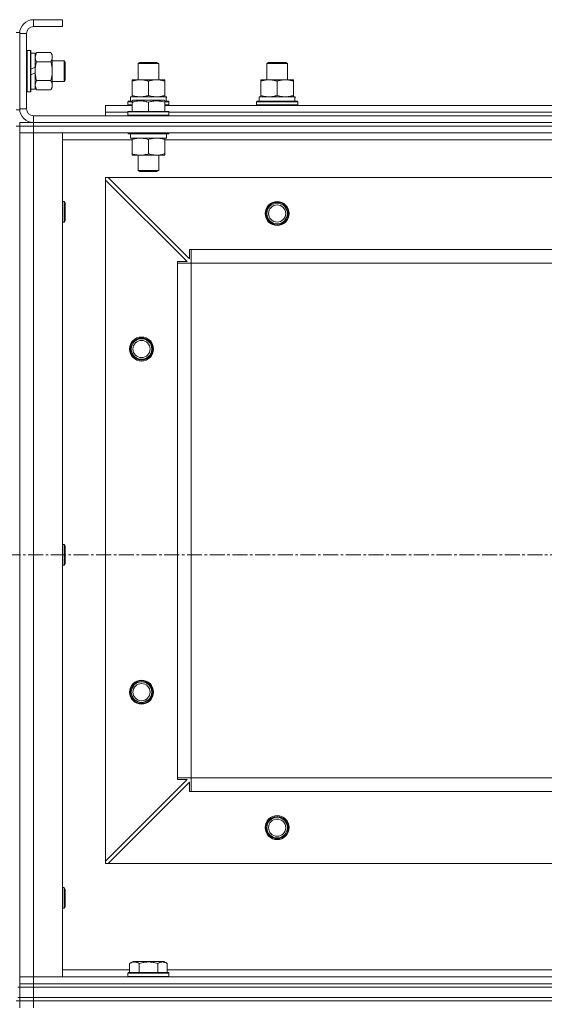
# Model space of a CAD drawing. Units: millimetres. Extents: x 0 to 30431, y -7 to 21000.
# Drawn here: x 9614 to 9920, y 15982 to 16556 of the extents above; entities that cross this region are included whole.
import ezdxf

# ---------------------------------------------------------------- set-up
doc = ezdxf.new("R2010")
doc.units = ezdxf.units.MM
doc.linetypes.add('K5LT_AXLED', pattern=[13.225, 8.725, -1.5, 1.5, -1.5])
doc.linetypes.add('K5LT_THIN', pattern=[0])
for name, color, linetype, true_color in [('OSI', 2, 'Continuous', 0xffff00), ('R', 1, 'Continuous', 0xff0000), ('WELDING', 7, 'Continuous', 0xffffff)]:
    doc.layers.add(name, color=color, linetype=linetype, true_color=true_color)

msp = doc.modelspace()

# ---------------------------------------------------------------- linework, layer by layer
at = {"layer": 'OSI', "color": 30, "linetype": 'K5LT_AXLED', "lineweight": 13, "true_color": 0xff8000}
msp.add_line((11029.74, 16244.21), (2564.74, 16244.21), dxfattribs=at)
at = {"layer": 'R', "color": 7, "linetype": 'K5LT_THIN', "lineweight": 13}
for p, q in [((9639.24, 16556.21), (9622.24, 16556.21)), ((9622.24, 16556.21), (9622.24, 16552.21)), ((9639.24, 16556.21), (9639.24, 16552.21)), ((9612.24, 16548.71), (9614.24, 16548.71)), ((9614.24, 16548.71), (9614.24, 16503.71)), ((9639.24, 16552.21), (9622.24, 16552.21)), ((9614.24, 16548.21), (9614.24, 16504.21)), ((9618.24, 16548.21), (9614.24, 16548.21)), ((9618.24, 16548.21), (9618.24, 16504.21)), ((9618.54, 16538.21), (9618.24, 16538.03)), ((9618.54, 16538.21), (9620.44, 16538.21)), ((9618.54, 16538.21), (9618.54, 16514.21)), ((9620.44, 16538.21), (9620.44, 16514.21)), ((9620.44, 16538.21), (9620.74, 16538.03)), ((9620.74, 16538.03), (9620.74, 16514.38)), ((9624.09, 16537.17), (9623.24, 16535.71)), ((9624.09, 16537.17), (9632.39, 16537.17)), ((9632.39, 16537.17), (9633.24, 16535.71)), ((9620.74, 16536.71), (9623.24, 16536.71)), ((9623.24, 16536.71), (9623.24, 16528.5)), ((9624.09, 16531.69), (9632.39, 16531.69)), ((9633.24, 16535.71), (9633.24, 16526.21)), ((9633.24, 16532.21), (9640.16, 16532.21)), ((9640.16, 16532.21), (9640.74, 16531.21)), ((9640.16, 16532.21), (9640.16, 16520.21)), ((9640.74, 16531.21), (9640.74, 16521.21)), ((9683.24, 16530.63), (9684.24, 16531.21)), ((9684.24, 16531.21), (9694.24, 16531.21)), ((9695.24, 16530.63), (9694.24, 16531.21)), ((9758.24, 16530.63), (9759.24, 16531.21)), ((9759.24, 16531.21), (9769.24, 16531.21)), ((9770.24, 16530.63), (9769.24, 16531.21)), ((9770.24, 16530.63), (9769.24, 16531.21)), ((9623.24, 16528.5), (9620.74, 16527.34)), ((9623.24, 16526.21), (9623.24, 16528.5)), ((9623.24, 16525.19), (9623.24, 16526.21)), ((9633.24, 16526.21), (9633.24, 16516.71)), ((9683.24, 16521.21), (9683.24, 16530.63)), ((9683.24, 16530.63), (9695.24, 16530.63)), ((9695.24, 16521.21), (9695.24, 16530.63)), ((9758.24, 16521.21), (9758.24, 16530.63)), ((9758.24, 16530.63), (9770.24, 16530.63)), ((9770.24, 16521.21), (9770.24, 16530.63)), ((9770.24, 16521.21), (9770.24, 16530.63)), ((9623.24, 16525.19), (9620.74, 16524.03)), ((9623.24, 16525.19), (9623.24, 16515.71)), ((9624.09, 16520.72), (9632.39, 16520.72)), ((9633.24, 16520.21), (9640.16, 16520.21)), ((9640.16, 16520.21), (9640.74, 16521.21)), ((9679.74, 16520.36), (9679.74, 16521.21)), ((9679.74, 16521.21), (9698.74, 16521.21)), ((9679.74, 16512.05), (9679.74, 16520.36)), ((9689.24, 16512.05), (9689.24, 16520.36)), ((9698.74, 16521.21), (9698.74, 16520.36)), ((9698.74, 16512.05), (9698.74, 16520.36)), ((9754.74, 16520.36), (9754.74, 16521.21)), ((9754.74, 16521.21), (9773.74, 16521.21)), ((9754.74, 16512.05), (9754.74, 16520.36)), ((9764.24, 16512.05), (9764.24, 16520.36)), ((9773.74, 16521.21), (9773.74, 16520.36)), ((9773.74, 16512.05), (9773.74, 16520.36)), ((9618.54, 16514.21), (9618.24, 16514.38)), ((9618.54, 16514.21), (9620.44, 16514.21)), ((9620.44, 16514.21), (9620.74, 16514.38)), ((9620.74, 16515.71), (9623.24, 16515.71)), ((9624.09, 16515.24), (9623.24, 16516.71)), ((9624.09, 16515.24), (9632.39, 16515.24)), ((9632.39, 16515.24), (9633.24, 16516.71)), ((9677.24, 16508.41), (9677.41, 16508.71)), ((9677.24, 16506.51), (9677.24, 16508.41)), ((9677.24, 16508.41), (9679.74, 16508.41)), ((9677.41, 16508.71), (9679.74, 16508.71)), ((9678.74, 16511.21), (9699.49, 16511.21)), ((9678.74, 16508.71), (9678.74, 16511.21)), ((9679.74, 16511.21), (9679.74, 16512.05)), ((9679.74, 16508.9), (9680.27, 16509.21)), ((9679.74, 16508.05), (9679.74, 16508.9)), ((9684.75, 16509.21), (9680.27, 16509.21)), ((9698.21, 16509.21), (9684.75, 16509.21)), ((9698.74, 16508.9), (9698.21, 16509.21)), ((9698.74, 16512.05), (9698.74, 16511.21)), ((9698.74, 16508.9), (9698.74, 16508.05)), ((9698.74, 16508.71), (9701.07, 16508.71)), ((9698.74, 16508.41), (9701.24, 16508.41)), ((9699.69, 16511.21), (9699.49, 16511.21)), ((9699.69, 16511.21), (9699.61, 16509.83)), ((9701.24, 16508.41), (9701.07, 16508.71)), ((9701.24, 16506.51), (9701.24, 16508.41)), ((9752.24, 16508.41), (9752.41, 16508.71)), ((9752.24, 16506.51), (9752.24, 16508.41)), ((9752.24, 16508.41), (9776.24, 16508.41)), ((9752.41, 16508.71), (9776.07, 16508.71)), ((9753.74, 16511.21), (9774.49, 16511.21)), ((9753.74, 16508.71), (9753.74, 16511.21)), ((9754.74, 16511.21), (9754.74, 16512.05)), ((9773.74, 16512.05), (9773.74, 16511.21)), ((9774.69, 16511.21), (9774.49, 16511.21)), ((9774.69, 16511.21), (9774.61, 16509.83)), ((9776.24, 16508.41), (9776.07, 16508.71)), ((9776.24, 16506.51), (9776.24, 16508.41)), ((9612.24, 16503.71), (9614.24, 16503.71)), ((9614.24, 16504.21), (9618.24, 16504.21)), ((9664.24, 16502.21), (9664.24, 16506.21)), ((9664.24, 16506.21), (9679.74, 16506.21)), ((9677.24, 16506.51), (9677.41, 16506.21)), ((9677.24, 16506.51), (9679.74, 16506.51)), ((9677.24, 16502.41), (9677.41, 16502.71)), ((9683.33, 16502.71), (9677.41, 16502.71)), ((9679.74, 16508.05), (9679.74, 16502.71)), ((9701.07, 16502.71), (9683.33, 16502.71)), ((9689.24, 16508.05), (9689.24, 16502.71)), ((9698.74, 16508.05), (9698.74, 16502.71)), ((9698.74, 16506.51), (9701.24, 16506.51)), ((9698.74, 16506.21), (9929.74, 16506.21)), ((9701.24, 16506.51), (9701.07, 16506.21)), ((9701.24, 16502.41), (9701.07, 16502.71)), ((9752.24, 16506.51), (9752.41, 16506.21)), ((9752.24, 16506.51), (9776.24, 16506.51)), ((9776.24, 16506.51), (9776.07, 16506.21)), ((9622.24, 16500.21), (11006.24, 16500.21)), ((9622.24, 16500.21), (9622.24, 16496.21)), ((9664.24, 16500.21), (9664.24, 16502.21)), ((9664.24, 16502.21), (9677.24, 16502.21)), ((9664.24, 16502.21), (9677.24, 16502.21)), ((9677.24, 16502.41), (9677.24, 16500.51)), ((9683.24, 16502.41), (9677.24, 16502.41)), ((9677.24, 16500.51), (9677.41, 16500.21)), ((9683.24, 16500.51), (9677.24, 16500.51)), ((9701.24, 16502.41), (9683.24, 16502.41)), ((9701.24, 16500.51), (9683.24, 16500.51)), ((9701.24, 16500.51), (9701.07, 16500.21)), ((9701.24, 16502.41), (9701.24, 16500.51)), ((9701.24, 16502.21), (9927.24, 16502.21)), ((9701.24, 16502.21), (9927.24, 16502.21)), ((9612.24, 16494.21), (9614.24, 16494.21)), ((9614.24, 16496.21), (9622.24, 16496.21)), ((9614.24, 16496.21), (9614.24, 16494.21)), ((9614.24, 16494.21), (9622.24, 16494.21)), ((9622.24, 16494.21), (9614.24, 16494.21)), ((9614.24, 16494.21), (9614.24, 16490.21)), ((9622.24, 16496.21), (11006.24, 16496.21)), ((11006.24, 16496.21), (9622.24, 16496.21)), ((9622.24, 16496.21), (9622.24, 16494.21)), ((11006.24, 16494.21), (9622.24, 16494.21)), ((9622.24, 16494.21), (9622.24, 16490.21)), ((11006.24, 16494.21), (9622.24, 16494.21)), ((9614.24, 16490.21), (9622.24, 16490.21)), ((9622.24, 16490.21), (9614.24, 16490.21)), ((9614.24, 15998.21), (9614.24, 16490.21)), ((9614.24, 16490.21), (9614.24, 15998.21)), ((11006.24, 16490.21), (9622.24, 16490.21)), ((9622.24, 16490.21), (9639.24, 16490.21)), ((9622.24, 16490.21), (9622.24, 15998.21)), ((9639.24, 16490.21), (9639.24, 15998.21)), ((9679.74, 16486.21), (9639.24, 16486.21)), ((9677.24, 16490.21), (9677.24, 16490.01)), ((9677.24, 16490.01), (9677.41, 16489.71)), ((9683.24, 16490.01), (9677.24, 16490.01)), ((9683.33, 16489.71), (9677.41, 16489.71)), ((9678.74, 16489.71), (9678.74, 16487.21)), ((9699.74, 16487.21), (9678.74, 16487.21)), ((9679.74, 16486.36), (9679.74, 16487.21)), ((9679.74, 16486.36), (9679.74, 16478.05)), ((9701.24, 16490.01), (9683.24, 16490.01)), ((9701.07, 16489.71), (9683.33, 16489.71)), ((9689.24, 16486.36), (9689.24, 16478.05)), ((9698.74, 16487.21), (9698.74, 16486.36)), ((9698.74, 16486.36), (9698.74, 16478.05)), ((9929.74, 16486.21), (9698.74, 16486.21)), ((9699.74, 16489.71), (9699.74, 16487.21)), ((9701.24, 16490.01), (9701.07, 16489.71)), ((9701.24, 16490.21), (9701.24, 16490.01)), ((9679.74, 16477.21), (9679.74, 16478.05)), ((9684.49, 16477.21), (9679.74, 16477.21)), ((9683.24, 16477.21), (9683.24, 16468.28)), ((9698.74, 16477.21), (9684.49, 16477.21)), ((9695.24, 16477.21), (9695.24, 16468.28)), ((9698.74, 16478.05), (9698.74, 16477.21)), ((9683.24, 16468.28), (9684.24, 16467.71)), ((9686.24, 16468.28), (9683.24, 16468.28)), ((9695.24, 16468.28), (9686.24, 16468.28)), ((9695.24, 16468.28), (9694.24, 16467.71)), ((9664.24, 16464.21), (9664.24, 16462.71)), ((9665.74, 16464.21), (9664.24, 16464.21)), ((9664.24, 16065.71), (9664.24, 16462.71)), ((9711.74, 16415.21), (9664.24, 16462.71)), ((10962.74, 16464.21), (9665.74, 16464.21)), ((9665.74, 16464.21), (9713.24, 16416.71)), ((9686.74, 16467.71), (9684.24, 16467.71)), ((9694.24, 16467.71), (9686.74, 16467.71)), ((9639.24, 16450.21), (9640.16, 16450.21)), ((9640.16, 16450.21), (9640.74, 16449.21)), ((9640.16, 16450.21), (9640.16, 16438.21)), ((9640.74, 16449.21), (9640.74, 16439.21)), ((9639.24, 16438.21), (9640.16, 16438.21)), ((9640.16, 16438.21), (9640.74, 16439.21)), ((9713.24, 16416.71), (9713.24, 16422.21)), ((9713.24, 16422.21), (9714.24, 16422.21)), ((10914.24, 16422.21), (9714.24, 16422.21)), ((9714.24, 16414.21), (9714.24, 16422.21)), ((9706.24, 16414.21), (9706.24, 16415.21)), ((9706.24, 16415.21), (9711.74, 16415.21)), ((9706.24, 16414.21), (9714.24, 16414.21)), ((9706.24, 16114.21), (9706.24, 16414.21)), ((9714.24, 16114.21), (9714.24, 16414.21)), ((10914.24, 16414.21), (9714.24, 16414.21)), ((9639.24, 16250.21), (9640.16, 16250.21)), ((9640.16, 16250.21), (9640.74, 16249.21)), ((9640.16, 16250.21), (9640.16, 16238.21)), ((9640.74, 16249.21), (9640.74, 16239.21)), ((9640.16, 16238.21), (9640.74, 16239.21)), ((9639.24, 16238.21), (9640.16, 16238.21)), ((9664.24, 16065.71), (9711.74, 16113.21)), ((9706.24, 16114.21), (9714.24, 16114.21)), ((9706.24, 16113.21), (9706.24, 16114.21)), ((9711.74, 16113.21), (9706.24, 16113.21)), ((10914.24, 16114.21), (9714.24, 16114.21)), ((9714.24, 16106.21), (9714.24, 16114.21)), ((9713.24, 16111.71), (9665.74, 16064.21)), ((9713.24, 16106.21), (9713.24, 16111.71)), ((9714.24, 16106.21), (9713.24, 16106.21)), ((10914.24, 16106.21), (9714.24, 16106.21)), ((9664.24, 16065.71), (9664.24, 16064.21)), ((9664.24, 16064.21), (9665.74, 16064.21)), ((10962.74, 16064.21), (9665.74, 16064.21)), ((9639.24, 16050.21), (9640.16, 16050.21)), ((9640.16, 16050.21), (9640.74, 16049.21)), ((9640.16, 16050.21), (9640.16, 16038.21)), ((9640.74, 16049.21), (9640.74, 16039.21)), ((9639.24, 16038.21), (9640.16, 16038.21)), ((9640.16, 16038.21), (9640.74, 16039.21)), ((9678.27, 16006.05), (9680.27, 16007.21)), ((9678.27, 16006.05), (9678.27, 16000.71)), ((9698.21, 16007.21), (9680.27, 16007.21)), ((9683.76, 16006.05), (9683.76, 16000.71)), ((9694.73, 16006.05), (9694.73, 16000.71)), ((9700.21, 16006.05), (9698.21, 16007.21)), ((9700.21, 16006.05), (9700.21, 16000.71)), ((9622.24, 15998.21), (9614.24, 15998.21)), ((9614.24, 15998.21), (9622.24, 15998.21)), ((9614.24, 15994.21), (9614.24, 15998.21)), ((9622.24, 15998.21), (11006.24, 15998.21)), ((9639.24, 15998.21), (9622.24, 15998.21)), ((9622.24, 15994.21), (9622.24, 15998.21)), ((9639.24, 16002.21), (9678.27, 16002.21)), ((9677.24, 16000.41), (9677.41, 16000.71)), ((9677.24, 15998.51), (9677.24, 16000.41)), ((9677.24, 16000.41), (9683.24, 16000.41)), ((9677.24, 15998.51), (9677.41, 15998.21)), ((9677.24, 15998.51), (9683.24, 15998.51)), ((9677.41, 16000.71), (9683.33, 16000.71)), ((9683.24, 16000.41), (9701.24, 16000.41)), ((9683.24, 15998.51), (9701.24, 15998.51)), ((9683.33, 16000.71), (9701.07, 16000.71)), ((9700.21, 16002.21), (9928.27, 16002.21)), ((9701.24, 16000.41), (9701.07, 16000.71)), ((9701.24, 15998.51), (9701.07, 15998.21)), ((9701.24, 15998.51), (9701.24, 16000.41)), ((9613.24, 15992.21), (9614.24, 15992.21)), ((9614.24, 15994.21), (9622.24, 15994.21)), ((9622.24, 15994.21), (9614.24, 15994.21)), ((9614.24, 15994.21), (9614.24, 15992.21)), ((9622.24, 15992.21), (9614.24, 15992.21)), ((9614.24, 15992.21), (9622.24, 15992.21)), ((9614.24, 15986.21), (9614.24, 15992.21)), ((11006.24, 15994.21), (9622.24, 15994.21)), ((9622.24, 15994.21), (9622.24, 15992.21)), ((9622.24, 15994.21), (11006.24, 15994.21)), ((11006.24, 15992.21), (9622.24, 15992.21)), ((9622.24, 15992.21), (11006.24, 15992.21)), ((9622.24, 15986.21), (9622.24, 15992.21)), ((9613.24, 15986.21), (9614.24, 15986.21)), ((9622.24, 15986.21), (9614.24, 15986.21)), ((9614.24, 15986.21), (9622.24, 15986.21)), ((9614.24, 15986.21), (9614.24, 15984.21)), ((9622.24, 15986.21), (11006.24, 15986.21)), ((11006.24, 15986.21), (9622.24, 15986.21)), ((9622.24, 15986.21), (9622.24, 15984.21)), ((9612.24, 15984.21), (9614.24, 15984.21)), ((9614.24, 15984.21), (9622.24, 15984.21)), ((9622.24, 15984.21), (9614.24, 15984.21)), ((9614.24, 15984.21), (9614.24, 15980.21)), ((11006.24, 15984.21), (9622.24, 15984.21)), ((9622.24, 15984.21), (9622.24, 15980.21)), ((11006.24, 15984.21), (9622.24, 15984.21))]:
    msp.add_line(p, q, dxfattribs=at)
for centre, radius in [((9764.24, 16443.21), 7), ((9764.24, 16443.21), 6.5), ((9764.24, 16443.21), 6), ((9764.24, 16443.21), 5), ((9685.24, 16364.21), 7), ((9685.24, 16364.21), 6.5), ((9685.24, 16364.21), 6), ((9685.24, 16364.21), 5), ((9685.24, 16164.21), 7), ((9685.24, 16164.21), 6.5), ((9685.24, 16164.21), 6), ((9685.24, 16164.21), 5), ((9764.24, 16085.21), 7), ((9764.24, 16085.21), 6.5), ((9764.24, 16085.21), 6), ((9764.24, 16085.21), 5)]:
    msp.add_circle(centre, radius, dxfattribs=at)
for centre, radius, start, end in [((9622.24, 16548.21), 8, 90, 180), ((9622.24, 16548.21), 4, 90, 180), ((9622.24, 16504.21), 8, 180, 270), ((9622.24, 16504.21), 4, 180, 270)]:
    msp.add_arc(centre, radius, start, end, dxfattribs=at)
for centre in [(9689.24, 16506.28), (9764.24, 16506.28)]:
    msp.add_ellipse(centre, major_axis=(0, 22.52), ratio=0.466308, start_param=-1.46277, end_param=-1.350168, dxfattribs=at)
at = {"layer": 'WELDING', "color": 7, "linetype": 'K5LT_THIN', "lineweight": 13}
for p, q in [((9624.09, 16537.17), (9623.24, 16534.43)), ((9623.24, 16517.98), (9624.08, 16515.26)), ((9624.08, 16515.26), (9624.09, 16515.24))]:
    msp.add_line(p, q, dxfattribs=at)
for points, knots in [([(9632.39, 16531.69), (9632.58, 16532.01), (9632.81, 16532.48), (9633.02, 16533.06), (9633.12, 16533.4), (9633.18, 16533.7), (9633.22, 16534.01), (9633.24, 16534.31), (9633.24, 16534.62), (9633.22, 16534.92), (9633.16, 16535.26), (9633.06, 16535.67), (9632.84, 16536.33), (9632.58, 16536.84), (9632.39, 16537.17)], [0, 0, 0, 0, 2.72415, 3.912285, 4.716446, 5.530362, 6.353984, 7.180289, 7.997717, 8.810544, 9.605533, 10.761675, 12.184093, 15, 15, 15, 15]), ([(9623.24, 16534.43), (9623.24, 16534.31), (9623.25, 16534.06), (9623.3, 16533.69), (9623.38, 16533.32), (9623.52, 16532.86), (9623.75, 16532.32), (9623.97, 16531.89), (9624.09, 16531.69)], [0, 0, 0, 0, 1.192024, 2.404251, 3.60809, 4.765234, 6.955738, 9, 9, 9, 9]), ([(9624.09, 16531.69), (9623.95, 16531.2), (9623.72, 16530.34), (9623.5, 16529.23), (9623.37, 16528.34), (9623.29, 16527.54), (9623.25, 16526.81), (9623.24, 16526.37), (9623.24, 16526.21)], [0, 0, 0, 0, 2.494996, 4.309231, 5.453284, 6.859164, 8.206766, 9, 9, 9, 9]), ([(9633.24, 16526.21), (9633.24, 16526.45), (9633.23, 16526.95), (9633.18, 16527.69), (9633.1, 16528.43), (9632.96, 16529.35), (9632.73, 16530.44), (9632.51, 16531.28), (9632.39, 16531.69)], [0, 0, 0, 0, 1.192024, 2.404251, 3.60809, 4.765234, 6.955738, 9, 9, 9, 9]), ([(9623.24, 16526.21), (9623.24, 16525.88), (9623.26, 16525.34), (9623.32, 16524.58), (9623.38, 16524.02), (9623.5, 16523.2), (9623.71, 16522.14), (9623.95, 16521.2), (9624.09, 16520.72)], [0, 0, 0, 0, 1.548206, 2.616755, 3.724998, 4.291764, 6.613357, 9, 9, 9, 9]), ([(9632.39, 16520.72), (9632.56, 16521.29), (9632.78, 16522.17), (9632.99, 16523.29), (9633.11, 16524.06), (9633.18, 16524.77), (9633.23, 16525.49), (9633.24, 16525.97), (9633.24, 16526.21)], [0, 0, 0, 0, 2.905563, 4.375924, 5.511195, 6.679161, 7.850161, 9, 9, 9, 9]), ([(9624.09, 16520.72), (9623.92, 16520.43), (9623.7, 16520), (9623.49, 16519.44), (9623.37, 16519.05), (9623.3, 16518.69), (9623.25, 16518.33), (9623.24, 16518.1), (9623.24, 16517.98)], [0, 0, 0, 0, 2.905563, 4.375924, 5.511195, 6.679161, 7.850161, 9, 9, 9, 9]), ([(9632.39, 16515.24), (9632.58, 16515.56), (9632.81, 16516.03), (9633.02, 16516.6), (9633.12, 16516.95), (9633.18, 16517.25), (9633.22, 16517.55), (9633.24, 16517.86), (9633.24, 16518.16), (9633.22, 16518.46), (9633.16, 16518.8), (9633.06, 16519.22), (9632.84, 16519.88), (9632.58, 16520.39), (9632.39, 16520.72)], [0, 0, 0, 0, 2.72415, 3.912285, 4.716446, 5.530362, 6.353984, 7.180289, 7.997717, 8.810544, 9.605533, 10.761675, 12.184093, 15, 15, 15, 15]), ([(9689.24, 16520.36), (9688.68, 16520.54), (9687.87, 16520.78), (9686.87, 16520.99), (9686.27, 16521.08), (9685.75, 16521.14), (9685.23, 16521.19), (9684.7, 16521.21), (9684.17, 16521.2), (9683.65, 16521.18), (9683.06, 16521.13), (9682.34, 16521.03), (9681.2, 16520.8), (9680.32, 16520.55), (9679.74, 16520.36)], [0, 0, 0, 0, 2.72415, 3.912285, 4.716446, 5.530362, 6.353984, 7.180289, 7.997717, 8.810544, 9.605533, 10.761675, 12.184093, 15, 15, 15, 15]), ([(9698.74, 16520.36), (9698.18, 16520.54), (9697.37, 16520.78), (9696.37, 16520.99), (9695.77, 16521.08), (9695.25, 16521.14), (9694.73, 16521.19), (9694.2, 16521.21), (9693.67, 16521.2), (9693.15, 16521.18), (9692.56, 16521.13), (9691.84, 16521.03), (9690.7, 16520.8), (9689.82, 16520.55), (9689.24, 16520.36)], [0, 0, 0, 0, 2.72415, 3.912285, 4.716446, 5.530362, 6.353984, 7.180289, 7.997717, 8.810544, 9.605533, 10.761675, 12.184093, 15, 15, 15, 15]), ([(9764.24, 16520.36), (9763.68, 16520.54), (9762.87, 16520.78), (9761.87, 16520.99), (9761.27, 16521.08), (9760.75, 16521.14), (9760.23, 16521.19), (9759.7, 16521.21), (9759.17, 16521.2), (9758.65, 16521.18), (9758.06, 16521.13), (9757.34, 16521.03), (9756.2, 16520.8), (9755.32, 16520.55), (9754.74, 16520.36)], [0, 0, 0, 0, 2.72415, 3.912285, 4.716446, 5.530362, 6.353984, 7.180289, 7.997717, 8.810544, 9.605533, 10.761675, 12.184093, 15, 15, 15, 15]), ([(9773.74, 16520.36), (9773.18, 16520.54), (9772.37, 16520.78), (9771.37, 16520.99), (9770.77, 16521.08), (9770.25, 16521.14), (9769.73, 16521.19), (9769.2, 16521.21), (9768.67, 16521.2), (9768.15, 16521.18), (9767.56, 16521.13), (9766.84, 16521.03), (9765.7, 16520.8), (9764.82, 16520.55), (9764.24, 16520.36)], [0, 0, 0, 0, 2.72415, 3.912285, 4.716446, 5.530362, 6.353984, 7.180289, 7.997717, 8.810544, 9.605533, 10.761675, 12.184093, 15, 15, 15, 15]), ([(9679.74, 16512.05), (9680.24, 16511.89), (9681, 16511.66), (9681.97, 16511.45), (9682.63, 16511.34), (9683.25, 16511.26), (9683.87, 16511.22), (9684.29, 16511.21), (9684.49, 16511.21)], [0, 0, 0, 0, 2.905563, 4.375924, 5.511195, 6.679161, 7.850161, 9, 9, 9, 9]), ([(9684.49, 16508.9), (9684.22, 16508.9), (9683.7, 16508.88), (9682.95, 16508.81), (9682.19, 16508.7), (9681.35, 16508.52), (9680.51, 16508.3), (9679.96, 16508.13), (9679.74, 16508.05)], [0, 0, 0, 0, 1.518927, 2.894547, 4.225697, 5.80754, 7.696747, 9, 9, 9, 9]), ([(9684.49, 16511.21), (9684.71, 16511.21), (9685.14, 16511.22), (9685.78, 16511.27), (9686.41, 16511.35), (9687.22, 16511.49), (9688.16, 16511.71), (9688.89, 16511.94), (9689.24, 16512.05)], [0, 0, 0, 0, 1.192024, 2.404251, 3.60809, 4.765234, 6.955738, 9, 9, 9, 9]), ([(9689.24, 16508.05), (9688.96, 16508.15), (9688.52, 16508.28), (9687.77, 16508.48), (9687.06, 16508.65), (9686.24, 16508.79), (9685.51, 16508.87), (9684.93, 16508.9), (9684.6, 16508.9), (9684.49, 16508.9)], [0, 0, 0, 0, 1.837989, 2.830297, 4.749644, 6.389932, 7.96839, 9.312499, 10, 10, 10, 10]), ([(9689.24, 16512.05), (9689.74, 16511.89), (9690.5, 16511.66), (9691.47, 16511.45), (9692.13, 16511.34), (9692.75, 16511.26), (9693.37, 16511.22), (9693.79, 16511.21), (9693.99, 16511.21)], [0, 0, 0, 0, 2.905563, 4.375924, 5.511195, 6.679161, 7.850161, 9, 9, 9, 9]), ([(9698.74, 16508.05), (9698.22, 16508.23), (9697.44, 16508.45), (9696.47, 16508.66), (9695.86, 16508.76), (9695.34, 16508.83), (9694.84, 16508.87), (9694.33, 16508.9), (9693.8, 16508.9), (9693.26, 16508.88), (9692.71, 16508.84), (9692.15, 16508.77), (9691.48, 16508.66), (9690.5, 16508.44), (9689.72, 16508.21), (9689.24, 16508.05)], [0, 0, 0, 0, 2.704026, 3.977567, 4.913586, 5.783319, 6.583675, 7.42636, 8.303602, 9.201828, 10.1214, 11.060865, 12.021818, 13.488338, 16, 16, 16, 16]), ([(9693.99, 16511.21), (9694.21, 16511.21), (9694.64, 16511.22), (9695.28, 16511.27), (9695.91, 16511.35), (9696.72, 16511.49), (9697.66, 16511.71), (9698.39, 16511.94), (9698.74, 16512.05)], [0, 0, 0, 0, 1.192024, 2.404251, 3.60809, 4.765234, 6.955738, 9, 9, 9, 9]), ([(9754.74, 16512.05), (9755.24, 16511.89), (9756, 16511.66), (9756.97, 16511.45), (9757.63, 16511.34), (9758.25, 16511.26), (9758.87, 16511.22), (9759.29, 16511.21), (9759.49, 16511.21)], [0, 0, 0, 0, 2.905563, 4.375924, 5.511195, 6.679161, 7.850161, 9, 9, 9, 9]), ([(9759.49, 16511.21), (9759.71, 16511.21), (9760.14, 16511.22), (9760.78, 16511.27), (9761.41, 16511.35), (9762.22, 16511.49), (9763.16, 16511.71), (9763.89, 16511.94), (9764.24, 16512.05)], [0, 0, 0, 0, 1.192024, 2.404251, 3.60809, 4.765234, 6.955738, 9, 9, 9, 9]), ([(9764.24, 16512.05), (9764.74, 16511.89), (9765.5, 16511.66), (9766.47, 16511.45), (9767.13, 16511.34), (9767.75, 16511.26), (9768.37, 16511.22), (9768.79, 16511.21), (9768.99, 16511.21)], [0, 0, 0, 0, 2.905563, 4.375924, 5.511195, 6.679161, 7.850161, 9, 9, 9, 9]), ([(9768.99, 16511.21), (9769.21, 16511.21), (9769.64, 16511.22), (9770.28, 16511.27), (9770.91, 16511.35), (9771.72, 16511.49), (9772.66, 16511.71), (9773.39, 16511.94), (9773.74, 16512.05)], [0, 0, 0, 0, 1.192024, 2.404251, 3.60809, 4.765234, 6.955738, 9, 9, 9, 9]), ([(9684.49, 16487.21), (9684.28, 16487.21), (9683.84, 16487.19), (9683.2, 16487.14), (9682.57, 16487.06), (9681.77, 16486.92), (9680.83, 16486.7), (9680.09, 16486.47), (9679.74, 16486.36)], [0, 0, 0, 0, 1.192024, 2.404251, 3.60809, 4.765234, 6.955738, 9, 9, 9, 9]), ([(9689.24, 16486.36), (9688.74, 16486.52), (9687.99, 16486.75), (9687.02, 16486.96), (9686.35, 16487.07), (9685.73, 16487.15), (9685.11, 16487.19), (9684.69, 16487.21), (9684.49, 16487.21)], [0, 0, 0, 0, 2.905563, 4.375924, 5.511195, 6.679161, 7.850161, 9, 9, 9, 9]), ([(9693.99, 16487.21), (9693.78, 16487.21), (9693.34, 16487.19), (9692.7, 16487.14), (9692.07, 16487.06), (9691.27, 16486.92), (9690.33, 16486.7), (9689.59, 16486.47), (9689.24, 16486.36)], [0, 0, 0, 0, 1.192024, 2.404251, 3.60809, 4.765234, 6.955738, 9, 9, 9, 9]), ([(9698.74, 16486.36), (9698.24, 16486.52), (9697.49, 16486.75), (9696.52, 16486.96), (9695.85, 16487.07), (9695.23, 16487.15), (9694.61, 16487.19), (9694.19, 16487.21), (9693.99, 16487.21)], [0, 0, 0, 0, 2.905563, 4.375924, 5.511195, 6.679161, 7.850161, 9, 9, 9, 9]), ([(9679.74, 16478.05), (9680.17, 16477.91), (9680.91, 16477.69), (9681.92, 16477.46), (9682.74, 16477.32), (9683.48, 16477.24), (9684.06, 16477.21), (9684.4, 16477.21), (9684.49, 16477.21)], [0, 0, 0, 0, 2.494996, 4.309231, 5.73815, 7.133977, 8.472011, 9, 9, 9, 9]), ([(9684.49, 16477.21), (9684.77, 16477.21), (9685.24, 16477.22), (9685.9, 16477.28), (9686.39, 16477.35), (9687.09, 16477.46), (9688.01, 16477.67), (9688.83, 16477.92), (9689.24, 16478.05)], [0, 0, 0, 0, 1.548206, 2.616755, 3.724998, 4.291764, 6.613357, 9, 9, 9, 9]), ([(9689.24, 16478.05), (9689.8, 16477.87), (9690.62, 16477.63), (9691.61, 16477.42), (9692.21, 16477.33), (9692.73, 16477.27), (9693.25, 16477.22), (9693.78, 16477.2), (9694.31, 16477.21), (9694.83, 16477.23), (9695.42, 16477.28), (9696.14, 16477.38), (9697.28, 16477.61), (9698.16, 16477.86), (9698.74, 16478.05)], [0, 0, 0, 0, 2.72415, 3.912285, 4.716446, 5.530362, 6.353984, 7.180289, 7.997717, 8.810544, 9.605533, 10.761675, 12.184093, 15, 15, 15, 15]), ([(9683.76, 16006.05), (9683.45, 16006.23), (9683.01, 16006.45), (9682.45, 16006.66), (9682.09, 16006.76), (9681.79, 16006.83), (9681.5, 16006.87), (9681.21, 16006.9), (9680.9, 16006.9), (9680.59, 16006.88), (9680.27, 16006.84), (9679.89, 16006.76), (9679.39, 16006.6), (9678.83, 16006.36), (9678.44, 16006.15), (9678.27, 16006.05)], [0, 0, 0, 0, 2.704026, 3.977567, 4.913586, 5.783319, 6.583675, 7.42636, 8.303602, 9.201828, 10.1214, 11.060865, 12.506598, 14.484694, 16, 16, 16, 16]), ([(9694.73, 16006.05), (9694.19, 16006.21), (9693.3, 16006.44), (9692.18, 16006.65), (9691.4, 16006.76), (9690.8, 16006.83), (9690.22, 16006.87), (9689.63, 16006.9), (9689.02, 16006.9), (9688.4, 16006.88), (9687.76, 16006.84), (9687.11, 16006.77), (9686.34, 16006.66), (9685.21, 16006.44), (9684.31, 16006.21), (9683.76, 16006.05)], [0, 0, 0, 0, 2.400934, 3.977567, 4.913586, 5.783319, 6.583675, 7.42636, 8.303602, 9.201828, 10.1214, 11.060865, 12.021818, 13.488338, 16, 16, 16, 16]), ([(9700.21, 16006.05), (9699.91, 16006.23), (9699.46, 16006.45), (9698.9, 16006.66), (9698.55, 16006.76), (9698.25, 16006.83), (9697.96, 16006.87), (9697.66, 16006.9), (9697.36, 16006.9), (9697.05, 16006.88), (9696.73, 16006.84), (9696.35, 16006.76), (9695.85, 16006.6), (9695.28, 16006.36), (9694.89, 16006.15), (9694.73, 16006.05)], [0, 0, 0, 0, 2.704026, 3.977567, 4.913586, 5.783319, 6.583675, 7.42636, 8.303602, 9.201828, 10.1214, 11.060865, 12.506598, 14.484694, 16, 16, 16, 16])]:
    msp.add_open_spline(points, degree=3, knots=knots, dxfattribs=at)

doc.saveas('drawing.dxf')
